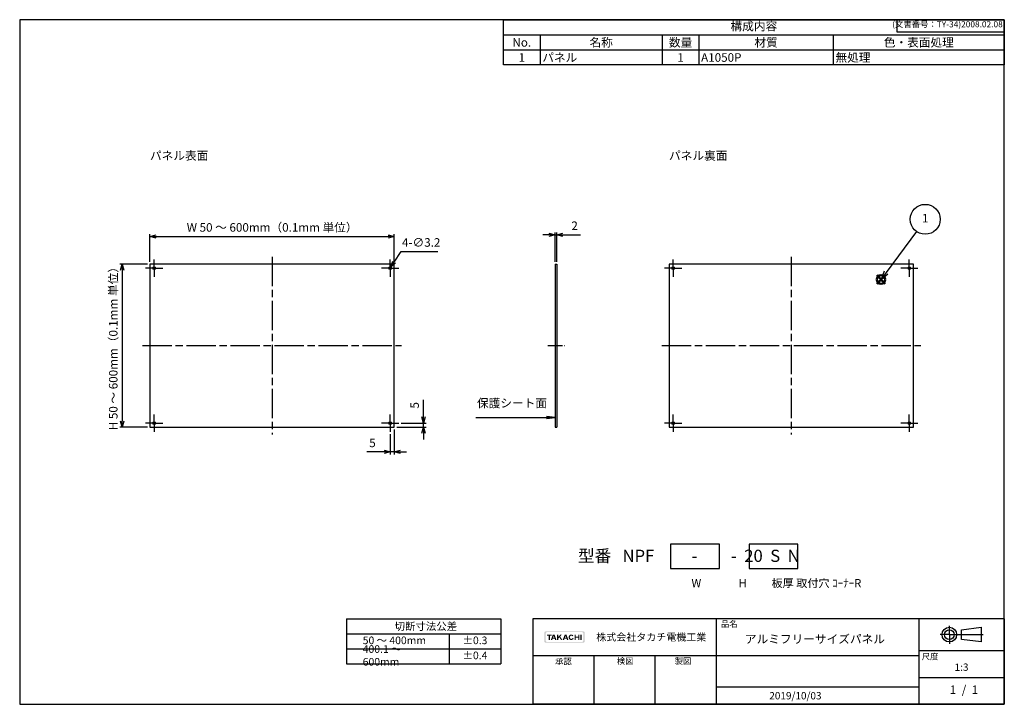
# Model space of a CAD drawing. Units: millimetres. Extents: x 0 to 1209, y 0 to 840.
import ezdxf
from ezdxf.enums import TextEntityAlignment as Align

# ---------------------------------------------------------------- set-up
doc = ezdxf.new("R2010")
doc.units = ezdxf.units.MM
doc.header["$LTSCALE"] = 3
for name, pattern in [('AM_ISO08W050', [18, 12, -1.5, 3, -1.5]), ('AM_ISO08W050x2', [9, 6, -0.75, 1.5, -0.75]), ('gen7a', [6.875, 4.75, -0.875, 0.375, -0.875])]:
    doc.linetypes.add(name, pattern=pattern)
doc.layers.add('7A', color=4, linetype='gen7a')
doc.layers.add('RAHM2', color=1, linetype='Continuous')
doc.layers.add('AM_12', color=7, linetype='Continuous', lineweight=50, plot=False)
for name, color, linetype, lineweight in [('AM_5', 3, 'Continuous', 25), ('AM_7', 4, 'AM_ISO08W050', 25), ('AM_8', 1, 'Continuous', 25), ('ﾊﾟﾈﾙ', 7, 'Continuous', 25)]:
    doc.layers.add(name, color=color, linetype=linetype, lineweight=lineweight)
doc.styles.add('ACISOTS', font='isocp.shx', dxfattribs={"height": 1, "bigfont": 'extfont.shx'})
doc.styles.get("Standard").update_dxf_attribs({"font": 'ISOCP.SHX', "bigfont": 'EXTFONT.SHX'})
doc.dimstyles.new('AM_ISO$0', dxfattribs={"dimtxt": 3.5, "dimasz": 2.5, "dimexe": 1, "dimexo": 1, "dimgap": 1.5, "dimtad": 1, "dimdsep": 46, "dimtxsty": 'STANDARD', "dimblk": 'OPEN30', "dimcen": 0, "dimclrd": 3, "dimclre": 3, "dimclrt": 2, "dimadec": 0, "dimazin": 2, "dimtp": 0.1, "dimtm": 0.1, "dimtfac": 0.71, "dimtmove": 0, "dimatfit": 3, "dimldrblk": 'OPEN30', "dimfxl": 1, "dimlwd": -1, "dimlwe": -1, "dimarcsym": 0})
doc.dimstyles.new('AM_ISO$3', dxfattribs={"dimtxt": 3.5, "dimasz": 2.5, "dimexe": 1, "dimexo": 1, "dimgap": 1.5, "dimtad": 1, "dimtoh": 1, "dimdsep": 46, "dimtxsty": 'STANDARD', "dimblk": 'OPEN30', "dimcen": 0, "dimclrd": 3, "dimclre": 3, "dimclrt": 2, "dimadec": 0, "dimazin": 2, "dimtp": 0.1, "dimtm": 0.1, "dimtfac": 0.71, "dimtofl": 0, "dimtmove": 0, "dimatfit": 0, "dimldrblk": 'OPEN30', "dimfxl": 1, "dimlwd": -1, "dimlwe": -1, "dimarcsym": 0})

# ---------------------------------------------------------------- blocks, each defined once
blk = doc.blocks.new('TK-A3')
for p, q in [((359, 280), (359, 275)), ((359, 275), (403, 275))]:
    blk.add_line(p, q)
blk.add_lwpolyline([(0, 0), (403, 0), (403, 280), (0, 280.0000000000001)], close=True)
at = {"insert": (402.3592953827349, 276.108542987227), "char_height": 2.5, "width": 43.07840397728298, "attachment_point": 9}
blk.add_mtext('(文書番号：TY-34)2008.02.08', dxfattribs=at)
blk = doc.blocks.new('A$C0FAF06CF')
at = {"layer": 'AM_8'}
h = blk.add_hatch(color=1, dxfattribs=at)
edge = h.paths.add_edge_path()
edge.add_line((-8.013599999999968, -2.41150000000041), (8.013600000000068, -2.411500000000414))
edge.add_arc((8.013600000000054, -1.773380000000512), 0.6381199999999012, 270, 360)
edge.add_line((8.651719999999955, -1.773380000000512), (8.651719999999967, 1.773379999999486))
edge.add_arc((8.013600000000025, 1.773379999999429), 0.638119999999958, 5.1039e-12, 90.00000000000126)
edge.add_line((8.013599999999997, 2.41149999999939), (-8.013599999999997, 2.411499999999387))
edge.add_arc((-8.013600000000025, 1.773379999999436), 0.638119999999951, 89.99999999999682, 179.9999999999955)
edge.add_line((-8.651719999999983, 1.773379999999486), (-8.651719999999983, -1.773380000000505))
edge.add_arc((-8.013600000000025, -1.773380000000457), 0.638119999999951, 180.0000000000043, 270.0000000000045)
edge = h.paths.add_edge_path(flags=16)
edge.add_line((-7.47193999999996, 2.092439999999486), (7.471940000000017, 2.092439999999479))
edge.add_arc((7.471940000000046, 1.550779999999479), 0.5416600000000003, 7.958078640513122e-13, 90.00000000000148, ccw=False)
edge.add_line((8.013600000000025, 1.550779999999486), (8.013600000000025, -1.550780000000505))
edge.add_arc((7.471940000000017, -1.550780000000502), 0.5416600000000074, 270, 359.99999999999966, ccw=False)
edge.add_line((7.471940000000017, -2.092440000000506), (-7.47193999999996, -2.092440000000513))
edge.add_arc((-7.47193999999996, -1.550780000000505), 0.5416600000000074, 180, 270, ccw=False)
edge.add_line((-8.013599999999968, -1.550780000000505), (-8.013599999999968, 1.550779999999486))
edge.add_arc((-7.47193999999996, 1.550779999999486), 0.5416600000000003, 90, 180, ccw=False)
for points in [[(-5.453699999999969, 0.5935999999994924), (-5.453699999999969, 1.038799999999492), (-7.531299999999987, 1.038799999999492), (-7.531299999999987, 0.5935999999994924), (-6.759619999999983, 0.5935999999994924), (-6.759619999999983, -1.224300000000516), (-6.225379999999972, -1.224300000000516), (-6.225379999999972, 0.5935999999994924)], [(-3.146079999999983, 1.038799999999492), (-3.146079999999983, -1.224300000000516), (-2.671199999999942, -1.224300000000516), (-2.671199999999942, -0.6184186206901412), (-2.193432261217481, -0.1027759420753025), (-1.520149446800417, -1.224300000000516), (-0.9571799999999939, -1.224300000000516), (-1.851807874889658, 0.2659306476478651), (-1.135707252964408, 1.038799999999492), (-1.788279380580377, 1.038799999999492), (-2.671199999999942, 0.085886028951558), (-2.671199999999942, 1.038799999999492)], [(4.304715008555604, 1.038799999999492), (4.304715008555604, -1.224300000000516), (4.775885008555576, -1.224300000000516), (4.775885008555576, -0.315350000000512), (5.829525008555606, -0.315350000000512), (5.829525008555606, -1.224300000000516), (6.300695008555578, -1.224300000000516), (6.300695008555578, 1.038799999999492), (5.829525008555606, 1.038799999999492), (5.829525008555606, 0.1298499999994878), (4.775885008555576, 0.1298499999994878), (4.775885008555576, 1.038799999999492)], [(7.280135008555589, -1.224300000000516), (7.280135008555589, 1.038799999999492), (6.805255008555604, 1.038799999999492), (6.805255008555604, -1.224300000000516)]]:
    blk.add_hatch(color=1, dxfattribs=at).paths.add_polyline_path(points)
h = blk.add_hatch(color=1, dxfattribs=at)
h.paths.add_polyline_path([(-5.264049114754044, -1.224300000000516), (-5.084217508196672, -0.734580000000511), (-4.161102491803262, -0.734580000000511), (-3.981270885245876, -1.224300000000516), (-3.420619999999971, -1.224300000000516), (-4.251659999999958, 1.038799999999492), (-4.993659999999977, 1.038799999999492), (-5.82469999999995, -1.224300000000516)])
h.paths.add_polyline_path([(-4.332759934426206, -0.2671200000005083), (-4.912560065573728, -0.2671200000005083), (-4.622659999999967, 0.5223399999994971)], flags=16)
h = blk.add_hatch(color=1, dxfattribs=at)
h.paths.add_polyline_path([(-0.1961891147540484, -1.224300000000516), (-0.0163575081966769, -0.734580000000511), (0.9067575081967476, -0.734580000000511), (1.086589114754119, -1.224300000000516), (1.64724000000001, -1.224300000000516), (0.8162000000000375, 1.038799999999492), (0.0742000000000189, 1.038799999999492), (-0.7568399999999543, -1.224300000000516)])
h.paths.add_polyline_path([(0.7351000655737892, -0.2671200000005083), (0.1552999344262673, -0.2671200000005083), (0.4452000000000283, 0.5223399999994971)], flags=16)
h = blk.add_hatch(color=1, dxfattribs=at)
edge = h.paths.add_edge_path()
edge.add_ellipse((2.878960000000006, -0.0927500000005264), major_axis=(0, 0.7271600000000495), ratio=0.8673469387754511, start_angle=308.5505407908052, end_angle=246.5820184016549)
edge.add_line((3.469375036740871, -0.3484654247793539), (3.94113500855559, -0.5527900000005097))
edge.add_arc((2.878960000000006, -0.0927500000005122), 1.157520000000026, 38.550540790803325, 336.58201840165333, ccw=False)
edge.add_line((3.784208621486186, 0.6286219454599618), (3.397792961318373, 0.3206961337928842))
blk = doc.blocks.new('TK-仕様書NEW')
for p, q in [((0, 35), (-193, 35)), ((-193, 35), (-193, 0)), ((-118, 35), (-118, 0)), ((-35, 35), (-35, 0)), ((0, 35), (0, 0)), ((-17.5, 30.5), (-9.5, 31.5)), ((-17.5, 26.5), (-17.5, 30.5)), ((-9.5, 31.5), (-9.5, 25.5)), ((-9.5, 25.5), (-17.5, 26.5)), ((-35, 22), (0, 22)), ((-193.0000000000001, 19.99999999999994), (-35, 19.99999999999994)), ((-168.0000000000001, 19.99999999999993), (-168, 0)), ((-143.0000000000001, 19.99999999999993), (-143, 0)), ((-35, 11), (0, 11)), ((-35.00000000000011, 7), (-118, 7)), ((0, 0), (-193, 0))]:
    blk.add_line(p, q)
for radius in [3, 2]:
    blk.add_circle((-22.5, 28.5), radius)
at = {"layer": '7A'}
for q in [(-26.22303737125117, 28.5), (-22.5, 32.07478664473149), (-22.5, 24.78991724228479), (-8.718691599714703, 28.5)]:
    blk.add_line((-22.5, 28.5), q, dxfattribs=at)
at = {"xscale": 0.9599999999999999, "yscale": 0.9599999999999999, "zscale": 0.9599999999999999}
blk.add_blockref('A$C0FAF06CF', (-180, 27.49999999999997), dxfattribs=at)
at = {"insert": (-167, 27.49999999999997), "char_height": 3, "width": 42.88435181670968, "attachment_point": 4}
blk.add_mtext('\\fＭＳ ゴシック|b0|i0|c128|p49;株式会社タカチ電機工業', dxfattribs=at)
for tag, p in [('品名', (-106.1561493930892, 24.94727555274869)), ('型番', (-106.1391682485609, 11.53771236320705))]:
    blk.add_attdef(tag, p, '', height=3.5)
for tag, height, p in [('GEN-TITLE-SCA', 3, (-17.5, 14.79266317345349)), ('承認', 3.5, (-180.7195176573868, 7.729076668239944)), ('検図', 3.5, (-155.5000000000001, 7.72907666823994)), ('製図', 3.5, (-130.5000000000001, 7.72907666823994)), ('総ページ数', 3.5, (-12, 5.5)), ('ページNO.', 3.5, (-21, 5.5))]:
    blk.add_attdef(tag, text='', height=height).set_placement(p, align=Align.MIDDLE)
blk.add_attdef('GEN-TITLE-DAT', text='', height=3).set_placement((-85.5, 3.5), align=Align.MIDDLE_CENTER)
at = {"layer": 'RAHM2', "char_height": 2.5}
for s, insert, width, attachment_point in [('品名', (-116, 32.55103540727967), 90, 4), ('尺度', (-33.80025513713145, 20.80103540727967), 20, 1), ('承認', (-180.4289022005786, 18.8010354072796), 17, 2), ('検図', (-155.1678725559621, 18.92584712714763), 17, 2), ('製図', (-131.4954787961751, 18.95800561859732), 17, 2)]:
    blk.add_mtext(s, dxfattribs=dict(at, insert=insert, width=width, attachment_point=attachment_point))
at = {"layer": 'RAHM2', "color": 0, "insert": (-16.5, 5.5), "char_height": 3.5, "width": 4.469919821818734, "attachment_point": 5}
blk.add_mtext('/', dxfattribs=at)
blk = doc.blocks.new('_Open30')
at = {"color": 0, "linetype": 'ByBlock', "lineweight": -2}
for p, q in [((-1, 0.26794919), (0, 0)), ((0, 0), (-1, -0.26794919)), ((0, 0), (-1, 0))]:
    blk.add_line(p, q, dxfattribs=at)
blk = doc.blocks.new('*D14')
at = {"layer": 'AM_5', "color": 3}
for p, q in [((159.9884376484653, 543.041362706), (159.9884376484653, 577.0413627059999)), ((167.4884376484653, 574.0413627059999), (452.4884376484651, 574.0413627059999)), ((459.9884376484651, 543.041362706), (459.9884376484651, 577.0413627059999))]:
    blk.add_line(p, q, dxfattribs=at)
at = {"layer": 'Defpoints', "color": 0}
for p in [(459.9884376484651, 574.0413627059999), (159.9884376484653, 540.0413627059999), (459.9884376484651, 540.0413627059999)]:
    blk.add_point(p, dxfattribs=at)
at = {"layer": 'AM_5', "color": 3, "xscale": 7.5, "yscale": 7.5, "zscale": 7.5, "rotation": 180}
blk.add_blockref('_Open30', (159.9884376484653, 574.0413627059999), dxfattribs=at)
at = {"layer": 'AM_5', "color": 3, "xscale": 7.5, "yscale": 7.5, "zscale": 7.5}
blk.add_blockref('_Open30', (459.9884376484651, 574.0413627059999), dxfattribs=at)
at = {"layer": 'AM_5', "color": 2, "insert": (309.9884376484653, 583.7913627059999), "char_height": 10.5, "attachment_point": 5}
blk.add_mtext('W 50 ～ 600mm（0.1mm 単位）', dxfattribs=at)
blk = doc.blocks.new('*D15')
at = {"layer": 'AM_5', "color": 3}
for p, q in [((156.9884376484653, 540.041362706), (122.9884376484651, 540.041362706)), ((125.9884376484651, 532.541362706), (125.9884376484652, 347.5413627059999)), ((156.9884376484652, 340.041362706), (122.9884376484652, 340.0413627059999))]:
    blk.add_line(p, q, dxfattribs=at)
at = {"layer": 'Defpoints', "color": 0}
for p in [(159.9884376484653, 540.041362706), (125.9884376484652, 340.0413627059999), (159.9884376484652, 340.041362706)]:
    blk.add_point(p, dxfattribs=at)
at = {"layer": 'AM_5', "color": 3, "xscale": 7.5, "yscale": 7.5, "zscale": 7.5}
for p, rotation in [((125.9884376484651, 540.041362706), 90), ((125.9884376484652, 340.0413627059999), 270)]:
    blk.add_blockref('_Open30', p, dxfattribs=dict(at, rotation=rotation))
at = {"layer": 'AM_5', "color": 2, "insert": (116.2384376484652, 440.0413627059998), "char_height": 10.5, "attachment_point": 5, "rotation": 90}
blk.add_mtext('H 50 ～ 600mm（0.1mm 単位）', dxfattribs=at)
blk = doc.blocks.new('*S26')
at = {"layer": 'AM_12', "color": 4}
for p, q in [((1052.347039344663, 515.9872732269954), (1062.847039344663, 526.4872732269955)), ((1052.347039344663, 526.4872732269955), (1062.847039344663, 515.9872732269954))]:
    blk.add_line(p, q, dxfattribs=at)
blk.add_circle((1057.597039344662, 521.2372732269955), 5.25, dxfattribs=at)
blk = doc.blocks.new('*S27')
at = {"layer": 'AM_5', "color": 3}
blk.add_line((1101.00261139916, 580.2716901224435), (1063.816944920259, 529.696751616983), dxfattribs=at)
at = {"layer": 'AM_5', "color": 3, "linetype": 'Continuous'}
for p, q in [((1061.550234537839, 531.3633702778405), (1057.597039344662, 521.2372732269955)), ((1063.816944920259, 529.696751616983), (1057.597039344662, 521.2372732269955)), ((1057.597039344662, 521.2372732269955), (1066.083655302679, 528.0301329561255))]:
    blk.add_line(p, q, dxfattribs=at)
at = {"layer": 'AM_5', "color": 3}
blk.add_circle((1111.887446156454, 595.0757773049216), 18.375, dxfattribs=at)
at = {"layer": 'AM_5', "color": 7, "insert": (1111.887446156454, 595.0757773049216), "char_height": 10.5, "attachment_point": 5, "style": 'ACISOTS'}
blk.add_mtext('1', dxfattribs=at)
blk = doc.blocks.new('*S28')
at = {"color": 7}
for p, q in [((594, 840), (1209, 840)), ((594, 784.425), (594, 840)), ((1209, 840), (1209, 784.425)), ((1209, 784.425), (594, 784.425))]:
    blk.add_line(p, q, dxfattribs=at)
at = {"color": 1}
for p, q in [((594, 821.475), (1209, 821.475)), ((639, 821.475), (639, 802.95)), ((789, 821.475), (789, 802.95)), ((834, 821.475), (834, 802.95)), ((999, 821.475), (999, 802.95)), ((594, 802.95), (1209, 802.95)), ((639, 802.95), (639, 784.425)), ((789, 802.95), (789, 784.425)), ((834, 802.95), (834, 784.425)), ((999, 802.95), (999, 784.425))]:
    blk.add_line(p, q, dxfattribs=at)
at = {"color": 2, "insert": (901.5, 830.7375), "char_height": 10.5, "attachment_point": 5, "style": 'ACISOTS'}
blk.add_mtext('構成内容', dxfattribs=at)
at = {"color": 2, "char_height": 10.5, "style": 'ACISOTS'}
for s, insert, width, attachment_point in [('No.', (616.5, 817.4249999999998), 39.59999999999999, 2), ('名称', (714, 817.4249999999998), 144.6, 2), ('数量', (811.5, 817.4249999999998), 39.59999999999999, 2), ('材質', (916.5, 817.4249999999998), 159.6, 2), ('色・表面処理', (1104, 817.4249999999998), 204.6, 2), ('1', (616.5, 798.8999999999999), 39.59999999999999, 2), ('パネル', (641.7, 798.8999999999999), 144.6, 1), ('1', (811.5, 798.8999999999999), 39.59999999999999, 2), ('A1050P', (836.7, 798.8999999999999), 159.6, 1), ('無処理', (1001.7, 798.8999999999999), 204.6, 1)]:
    blk.add_mtext(s, dxfattribs=dict(at, insert=insert, width=width, attachment_point=attachment_point))
blk = doc.blocks.new('A$C70353582')
for p, q in [((0, 0), (0, -55.5)), ((0, 0), (189.6507078240361, 0)), ((189.6507078240361, 0), (189.6507078240361, -55.5)), ((0, -18.5), (189.6507078240361, -18.5)), ((126, -18.52499999999998), (126, -55.5)), ((0, -55.5), (189.6507078240361, -55.5))]:
    blk.add_line(p, q)
at = {"color": 1}
blk.add_line((0, -36.99999999999997), (189.6507078240361, -36.99999999999994), dxfattribs=at)
at = {"color": 2, "insert": (97.5, -9.262499999999989), "char_height": 9.38, "attachment_point": 5, "style": 'ACISOTS'}
blk.add_mtext('{\\C2;切断寸法公差}', dxfattribs=at)
at = {"color": 2, "char_height": 9.375, "style": 'ACISOTS'}
for s, insert, width, attachment_point in [('50 ～ 400mm', (20, -27.75), 86.00000000000003, 4), ('±0.3', (157.825353912018, -27.75), 63.65070782403615, 5), ('400.1 ～ 600mm', (20, -46.25), 86.00000000000003, 4), ('±0.4', (157.825353912018, -46.22499999999999), 63.65070782403615, 5)]:
    blk.add_mtext(s, dxfattribs=dict(at, insert=insert, width=width, attachment_point=attachment_point))
blk = doc.blocks.new('A$C6CB67581')
blk.add_blockref('A$C70353582', (-228.7869609050458, 0))
blk = doc.blocks.new('*D20')
at = {"layer": 'AM_5', "color": 3}
for p, q in [((649.86324674884, 576.041363706), (642.3632467488401, 576.041363706)), ((657.36324674884, 543.041362706), (657.36324674884, 579.0413637059999)), ((657.36324674884, 576.041363706), (659.3632467488401, 576.041363706)), ((659.3632467488401, 543.041362706), (659.3632467488401, 579.0413637059999)), ((666.86324674884, 576.041363706), (688.4605006858479, 576.041363706))]:
    blk.add_line(p, q, dxfattribs=at)
at = {"layer": 'Defpoints', "color": 0}
for p in [(659.3632467488401, 576.041363706), (657.36324674884, 540.0413627059999), (659.3632467488401, 540.0413627059999)]:
    blk.add_point(p, dxfattribs=at)
at = {"layer": 'AM_5', "color": 3, "xscale": 7.5, "yscale": 7.5, "zscale": 7.5}
blk.add_blockref('_Open30', (657.36324674884, 576.041363706), dxfattribs=at)
at = {"layer": 'AM_5', "color": 3, "xscale": 7.5, "yscale": 7.5, "zscale": 7.5, "rotation": 180}
blk.add_blockref('_Open30', (659.3632467488401, 576.041363706), dxfattribs=at)
at = {"layer": 'AM_5', "color": 2, "insert": (681.4118737173441, 585.7923971705669), "char_height": 10.5, "attachment_point": 5}
blk.add_mtext('2', dxfattribs=at)
blk = doc.blocks.new('*D21')
at = {"layer": 'AM_5', "color": 3}
for p, q in [((459.9237140164746, 542.6868219578282), (468.2392461434905, 555.568787889153)), ((468.2392461434905, 555.568787889153), (513.2698662222305, 555.5687878891531))]:
    blk.add_line(p, q, dxfattribs=at)
at = {"layer": 'Defpoints', "color": 0}
for p in [(454.1206967485956, 533.6971061342499), (455.856178548335, 536.3856192777499)]:
    blk.add_point(p, dxfattribs=at)
at = {"layer": 'AM_5', "color": 3, "xscale": 7.5, "yscale": 7.5, "zscale": 7.5, "rotation": 237.1570568352217}
blk.add_blockref('_Open30', (455.856178548335, 536.3856192777499), dxfattribs=at)
at = {"layer": 'AM_5', "color": 2, "insert": (493.0045561828602, 565.3198213537203), "char_height": 10.5, "attachment_point": 5}
blk.add_mtext('4-∅3.2', dxfattribs=at)
blk = doc.blocks.new('*D22')
at = {"layer": 'AM_5', "color": 3}
for p, q in [((495.9884386484667, 352.541362706), (495.9884386484667, 373.6762869464917)), ((462.9884376484653, 340.041362706), (498.9884386484667, 340.041362706)), ((468.5884376484653, 345.041362706), (498.9884386484667, 345.041362706)), ((495.9884386484667, 340.041362706), (495.9884386484667, 345.041362706)), ((495.9884386484667, 332.541362706), (495.9884386484667, 325.041362706))]:
    blk.add_line(p, q, dxfattribs=at)
at = {"layer": 'Defpoints', "color": 0}
for p in [(459.9884376484653, 340.041362706), (465.5884376484654, 345.041362706), (495.9884386484667, 345.041362706)]:
    blk.add_point(p, dxfattribs=at)
at = {"layer": 'AM_5', "color": 3, "xscale": 7.5, "yscale": 7.5, "zscale": 7.5}
for p, rotation in [((495.9884386484667, 345.041362706), 270), ((495.9884386484667, 340.041362706), 90)]:
    blk.add_blockref('_Open30', p, dxfattribs=dict(at, rotation=rotation))
at = {"layer": 'AM_5', "color": 2, "insert": (486.2384386484666, 366.8588248262456), "char_height": 10.5, "attachment_point": 5, "rotation": 90}
blk.add_mtext('5', dxfattribs=at)
blk = doc.blocks.new('*D23')
at = {"layer": 'AM_5', "color": 3}
for p, q in [((454.9884376484651, 331.4413627059999), (454.9884376484651, 306.6413617059999)), ((459.9884376484651, 337.0413627059999), (459.9884376484651, 306.6413617059999)), ((447.4884376484651, 309.6413617059999), (426.3535134079734, 309.6413617059999)), ((459.9884376484651, 309.6413617059999), (454.9884376484651, 309.6413617059999)), ((467.4884376484651, 309.6413617059999), (474.9884376484651, 309.6413617059999))]:
    blk.add_line(p, q, dxfattribs=at)
at = {"layer": 'Defpoints', "color": 0}
for p in [(459.9884376484651, 340.0413627059998), (454.9884376484651, 334.4413627059998), (454.9884376484651, 309.6413617059999)]:
    blk.add_point(p, dxfattribs=at)
at = {"layer": 'AM_5', "color": 3, "xscale": 7.5, "yscale": 7.5, "zscale": 7.5}
blk.add_blockref('_Open30', (454.9884376484651, 309.6413617059999), dxfattribs=at)
at = {"layer": 'AM_5', "color": 3, "xscale": 7.5, "yscale": 7.5, "zscale": 7.5, "rotation": 180}
blk.add_blockref('_Open30', (459.9884376484651, 309.6413617059999), dxfattribs=at)
at = {"layer": 'AM_5', "color": 2, "insert": (433.1709755282193, 319.3913617059999), "char_height": 10.5, "attachment_point": 5}
blk.add_mtext('5', dxfattribs=at)

msp = doc.modelspace()

# ---------------------------------------------------------------- linework, layer by layer
for points in [[(799.1023926977336, 166.6632946256345), (859.1023926977336, 166.6632946256345), (859.1023926977336, 196.6632946256345), (799.1023926977336, 196.6632946256345)], [(895.6260476304496, 166.6632946256345), (955.6260476304496, 166.6632946256345), (955.6260476304496, 196.6632946256345), (895.6260476304496, 196.6632946256345)]]:
    msp.add_lwpolyline(points, close=True)
at = {"layer": 'AM_5', "color": 3}
msp.add_line((559.9530828086162, 351.8788819839751), (657.36324674884, 351.8788819839751), dxfattribs=at)
at = {"layer": 'AM_5', "color": 3, "linetype": 'Continuous'}
for p, q in [((657.36324674884, 351.8788819839751), (646.8632467488401, 353.2612332024751)), ((646.8632467488401, 350.4965307654751), (657.36324674884, 351.8788819839751))]:
    msp.add_line(p, q, dxfattribs=at)
at = {"layer": 'AM_7', "linetype": 'AM_ISO08W050x2'}
for p, q in [((164.9884376484653, 535.041362706), (164.9884376484653, 545.6413627059999)), ((454.9884376484651, 535.0413627059997), (454.9884376484651, 545.6413627059998)), ((802.3632467488402, 535.041362706), (802.3632467488402, 545.6413627059999)), ((1092.36324674884, 535.0413627059997), (1092.36324674884, 545.6413627059998)), ((164.9884376484653, 535.041362706), (154.3884376484653, 535.041362706)), ((164.9884376484653, 535.041362706), (175.5884376484653, 535.041362706)), ((164.9884376484653, 535.041362706), (164.9884376484653, 524.441362706)), ((454.9884376484651, 535.0413627059997), (444.3884376484651, 535.0413627059997)), ((454.9884376484651, 535.0413627059997), (465.5884376484651, 535.0413627059997)), ((454.9884376484651, 535.0413627059997), (454.9884376484651, 524.4413627059997)), ((802.3632467488402, 535.041362706), (791.7632467488401, 535.041362706)), ((802.3632467488402, 535.041362706), (812.9632467488402, 535.041362706)), ((802.3632467488402, 535.041362706), (802.3632467488402, 524.441362706)), ((1092.36324674884, 535.0413627059997), (1081.76324674884, 535.0413627059997)), ((1092.36324674884, 535.0413627059997), (1102.96324674884, 535.0413627059997)), ((1092.36324674884, 535.0413627059997), (1092.36324674884, 524.4413627059997)), ((648.36324674884, 440.0413627059998), (668.8632467488401, 440.0413627059998)), ((164.9884376484652, 345.0413627059999), (164.9884376484652, 355.6413627059999)), ((454.9884376484651, 345.0413627059999), (454.9884376484651, 355.6413627059999)), ((802.36324674884, 345.0413627059999), (802.36324674884, 355.6413627059999)), ((1092.36324674884, 345.0413627059999), (1092.36324674884, 355.6413627059999)), ((164.9884376484652, 345.0413627059999), (154.3884376484652, 345.0413627059999)), ((164.9884376484652, 345.0413627059999), (175.5884376484653, 345.0413627059999)), ((164.9884376484652, 345.0413627059999), (164.9884376484652, 334.4413627059998)), ((454.9884376484651, 345.0413627059999), (444.3884376484651, 345.0413627059999)), ((454.9884376484651, 345.0413627059999), (465.5884376484651, 345.0413627059999)), ((454.9884376484651, 345.0413627059999), (454.9884376484651, 334.4413627059998)), ((802.3632467488402, 345.0413627059999), (791.7632467488401, 345.0413627059999)), ((802.3632467488402, 345.0413627059999), (812.9632467488402, 345.0413627059999)), ((802.36324674884, 345.0413627059999), (802.36324674884, 334.4413627059998)), ((1092.36324674884, 345.0413627059999), (1081.76324674884, 345.0413627059999)), ((1092.36324674884, 345.0413627059999), (1102.96324674884, 345.0413627059999)), ((1092.36324674884, 345.0413627059999), (1092.36324674884, 334.4413627059998))]:
    msp.add_line(p, q, dxfattribs=at)
at = {"layer": 'AM_7'}
for p, q in [((309.9884376484653, 549.0413627059999), (309.9884376484652, 331.0413627059999)), ((947.36324674884, 549.0413627059999), (947.36324674884, 331.0413627059999)), ((150.9884376484652, 440.0413627059998), (468.9884376484651, 440.0413627059998)), ((788.3632467488401, 440.0413627059998), (1106.36324674884, 440.0413627059998))]:
    msp.add_line(p, q, dxfattribs=at)
at = {"layer": 'ﾊﾟﾈﾙ'}
for p, q in [((459.9884376484651, 540.0413627059999), (159.9884376484653, 540.0413627059999)), ((159.9884376484653, 540.0413627059999), (159.9884376484651, 340.0413627059998)), ((459.9884376484651, 340.0413627059998), (459.9884376484651, 540.0413627059997)), ((657.36324674884, 540.0413627059999), (657.36324674884, 340.0413627059998)), ((657.36324674884, 540.0413627059999), (659.3632467488401, 540.0413627059999)), ((659.3632467488401, 540.0413627059999), (659.3632467488401, 340.0413627059998)), ((797.3632467488402, 540.0413627059999), (797.3632467488401, 340.0413627059998)), ((1097.36324674884, 540.0413627059999), (797.3632467488402, 540.0413627059999)), ((1097.36324674884, 340.0413627059998), (1097.36324674884, 540.0413627059997)), ((159.9884376484651, 340.0413627059998), (459.9884376484651, 340.0413627059998)), ((657.36324674884, 340.0413627059998), (659.3632467488401, 340.0413627059998)), ((797.3632467488401, 340.0413627059998), (1097.36324674884, 340.0413627059998))]:
    msp.add_line(p, q, dxfattribs=at)
for centre in [(164.9884376484653, 535.041362706), (454.9884376484651, 535.0413627059997), (802.3632467488402, 535.041362706), (1092.36324674884, 535.0413627059997), (164.9884376484652, 345.0413627059999), (454.9884376484651, 345.0413627059999), (802.36324674884, 345.0413627059999), (1092.36324674884, 345.0413627059999)]:
    msp.add_circle(centre, 1.6, dxfattribs=at)

# ---------------------------------------------------------------- block references
at = {"lineweight": 0, "xscale": 3, "yscale": 3, "zscale": 3}
msp.add_blockref('TK-A3', (0, 0), dxfattribs=at)
for name, p in [('*S28', (0, 0)), ('A$C6CB67581', (630, 105))]:
    msp.add_blockref(name, p)
msp.add_blockref('TK-仕様書NEW', (1209, 0), dxfattribs=at).add_auto_attribs({'GEN-TITLE-DAT': '2019/10/03', '品名': 'アルミフリーサイズパネル', 'GEN-TITLE-SCA': '1:3', 'ページNO.': '1', '総ページ数': '1'})
at = {"layer": 'AM_12'}
msp.add_blockref('*S26', (0, 0), dxfattribs=at)
at = {"layer": 'AM_5'}
msp.add_blockref('*S27', (0, 0), dxfattribs=at)

# ---------------------------------------------------------------- texts
at = {"layer": 'AM_5', "color": 2, "attachment_point": 7, "style": 'ACISOTS'}
for s, insert, char_height in [('パネル表面', (159.9884376484651, 664.7529773014467), 10.5), ('パネル裏面', (797.3632467488401, 664.7529773014467), 10.5), ('保護シート面', (561.5487791069527, 361.021882930289), 10.5), ('{\\C0;型番   NPF          -         -  20  S  N}', (685.4870373209523, 174.6726609593638), 15), ('{\\C0;W               H          板厚 取付穴 ｺｰﾅｰR}', (824.8702114179041, 143.6561262203172), 10)]:
    msp.add_mtext(s, dxfattribs=dict(at, insert=insert, char_height=char_height))

# ---------------------------------------------------------------- dimensions: what is measured, and where the dimension line sits
at = {"layer": 'AM_5'}
dim = msp.add_linear_dim(base=(459.9884376484651, 574.0413627059999), p1=(159.9884376484653, 540.0413627059999), p2=(459.9884376484651, 540.0413627059999), text='W 50 ～ 600mm（0.1mm 単位）', dimstyle='AM_ISO$0', override={"dimscale": 3, "dimpost": ''}, dxfattribs=at)
dim.commit()
dim.dimension.update_dxf_attribs({"geometry": '*D14', "text_midpoint": (309.9884376484653, 583.7913627059999)})
for base, p1, p2, angle, override, picture, middle in [((659.3632467488401, 576.041363706), (657.36324674884, 540.0413627059999), (659.3632467488401, 540.0413627059999), 1.14e-14, {"dimscale": 3}, '*D20', (681.4118737173441, 585.7923971705669)), ((495.9884386484667, 345.041362706), (459.9884376484651, 340.0413627059998), (465.5884376484651, 345.0413627059999), 90, {"dimscale": 3, "dimpost": ''}, '*D22', (486.2384386484666, 366.8588248262456)), ((454.9884376484651, 309.6413617059999), (459.9884376484651, 340.0413627059998), (454.9884376484651, 334.4413627059998), 1.132e-13, {"dimscale": 3}, '*D23', (433.1709755282193, 319.3913617059999))]:
    dim = msp.add_linear_dim(base=base, p1=p1, p2=p2, angle=angle, dimstyle='AM_ISO$0', override=override, dxfattribs=at)
    dim.commit()
    dim.dimension.update_dxf_attribs({"geometry": picture, "text_midpoint": middle})
dim = msp.add_diameter_dim_2p(p1=(454.1206967485956, 533.6971061342499), p2=(455.856178548335, 536.3856192777499), text='4-<>', dimstyle='AM_ISO$3', override={"dimscale": 3}, dxfattribs=at)
dim.commit()
dim.dimension.update_dxf_attribs({"geometry": '*D21', "text_midpoint": (493.0045561828602, 555.5687878891534), "dimtype": 163})
dim = msp.add_linear_dim(base=(125.9884376484652, 340.0413627059999), p1=(159.9884376484653, 540.0413627059997), p2=(159.9884376484651, 340.0413627059998), angle=89.99999999999996, text='H 50 ～ 600mm（0.1mm 単位）', dimstyle='AM_ISO$0', override={"dimscale": 3, "dimpost": ''}, dxfattribs=at)
dim.commit()
dim.dimension.update_dxf_attribs({"geometry": '*D15', "text_midpoint": (116.2384376484652, 440.0413627059998)})

doc.saveas('drawing.dxf')
